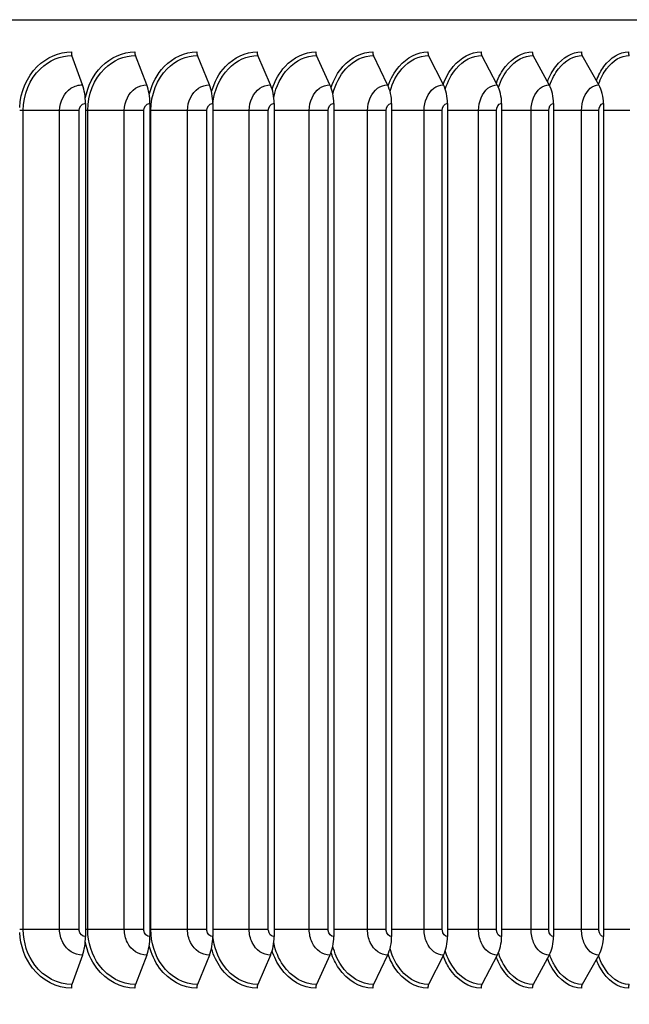
# Model space of a CAD drawing. Units: inches. Extents: x -21.3 to 67.8, y 1.1 to 55.8.
# Drawn here: x 55.6 to 58.2, y 42.4 to 46.6 of the extents above; entities that cross this region are included whole.
import ezdxf

# ---------------------------------------------------------------- set-up
doc = ezdxf.new("R2010")
doc.units = ezdxf.units.IN
doc.header["$LTSCALE"] = 4
doc.header["$MEASUREMENT"] = 0
for name, color, linetype in [('DIMENSIONS', 5, 'Continuous'), ('Visible (ANSI)', 7, 'Continuous'), ('Visible Narrow (ANSI)', 7, 'Continuous')]:
    doc.layers.add(name, color=color, linetype=linetype)
doc.styles.add('Arial', font='arial.ttf')
doc.dimstyles.new('Dimensions', dxfattribs={"dimtxt": 0.14, "dimasz": 0.125, "dimexe": 0.0625, "dimexo": 0.125, "dimgap": 0.09, "dimtad": 0, "dimtih": 1, "dimtoh": 1, "dimzin": 0, "dimdsep": 46, "dimlunit": 5, "dimtxsty": 'Arial', "dimcen": 0, "dimadec": 0, "dimazin": 0, "dimtfac": 1, "dimtofl": 0, "dimtmove": 0, "dimatfit": 3, "dimfxl": 1, "dimfrac": 2, "dimtolj": 1, "dimtzin": 0, "dimarcsym": 0})

# ---------------------------------------------------------------- blocks, each defined once
blk = doc.blocks.new('*D23')
at = {"layer": 'Defpoints', "color": 0, "transparency": 16777216}
for p in [(57.9001, 49.0901), (65.2773, 49.0901), (60.4037, 28.5849)]:
    blk.add_point(p, dxfattribs=at)
at = {"layer": 'DIMENSIONS', "color": 0, "lineweight": -2, "transparency": 16777216}
for p, q in [((58.2751, 49.0901), (65.4648, 49.0901)), ((65.2773, 48.7151), (65.2773, 40.0284)), ((65.2773, 28.9599), (65.2773, 37.6466)), ((60.7787, 28.5849), (65.4648, 28.5849))]:
    blk.add_line(p, q, dxfattribs=at)
at = {"layer": 'DIMENSIONS', "color": 0, "transparency": 16777216}
for points in [[(65.2148, 48.7151), (65.3398, 48.7151), (65.2773, 49.0901)], [(65.2148, 28.9599), (65.3398, 28.9599), (65.2773, 28.5849)]]:
    blk.add_solid(points, dxfattribs=at)
at = {"layer": 'DIMENSIONS', "color": 0, "transparency": 16777216, "insert": (65.2773, 38.8375), "char_height": 0.42, "attachment_point": 5, "style": 'Arial'}
blk.add_mtext('\\A1;Overall\\PHeight \\P20 1/2"', dxfattribs=at)

msp = doc.modelspace()

# ---------------------------------------------------------------- linework, layer by layer
at = {"layer": 'Visible (ANSI)'}
for p, q in [((51.90368, 46.61311), (59.98315, 46.61311)), ((55.84924, 46.33485), (55.80399, 46.46012)), ((56.12366, 46.33485), (56.07524, 46.46012)), ((56.3917, 46.33485), (56.34019, 46.46012)), ((56.65294, 46.33485), (56.59843, 46.46012)), ((56.90701, 46.33485), (56.84957, 46.46012)), ((57.1535, 46.33485), (57.09322, 46.46012)), ((57.39206, 46.33485), (57.32903, 46.46012)), ((57.6223, 46.33485), (57.55662, 46.46012)), ((57.8439, 46.33485), (57.77566, 46.46012)), ((58.0565, 46.33485), (57.98581, 46.46012)), ((55.86206, 46.25509), (55.86206, 42.69509)), ((56.13737, 46.25509), (56.13737, 42.69509)), ((56.40628, 46.25509), (56.40628, 42.69509)), ((56.66838, 46.25509), (56.66838, 42.69509)), ((56.92327, 46.25509), (56.92327, 42.69509)), ((57.17057, 46.25509), (57.17057, 42.69509)), ((57.4099, 46.25509), (57.4099, 42.69509)), ((57.6409, 46.25509), (57.6409, 42.69509)), ((57.86322, 46.25509), (57.86322, 42.69509)), ((58.07651, 46.25509), (58.07651, 42.69509)), ((55.84924, 42.61533), (55.80399, 42.49006)), ((56.12366, 42.61533), (56.07524, 42.49006)), ((56.3917, 42.61533), (56.34019, 42.49006)), ((56.65294, 42.61533), (56.59843, 42.49006)), ((56.90701, 42.61533), (56.84957, 42.49006)), ((57.1535, 42.61533), (57.09322, 42.49006)), ((57.39206, 42.61533), (57.32903, 42.49006)), ((57.6223, 42.61533), (57.55662, 42.49006)), ((57.8439, 42.61533), (57.77566, 42.49006)), ((58.0565, 42.61533), (57.98581, 42.49006))]:
    msp.add_line(p, q, dxfattribs=at)
for centre, major_axis, ratio, start_param, end_param in [((55.81366, 46.47509), (0, 0.025), 0.4830451, 1.5707963, 2.2129712), ((56.08559, 46.47509), (0, 0.025), 0.5167862, 1.5707963, 2.2129712), ((56.35119, 46.47509), (0, 0.025), 0.5497429, 1.5707963, 2.2129712), ((56.61008, 46.47509), (0, 0.025), 0.5818651, 1.5707963, 2.2129712), ((56.86184, 46.47509), (0, 0.025), 0.613104, 1.5707963, 2.2129712), ((57.1061, 46.47509), (0, 0.025), 0.6434122, 1.5707963, 2.2129712), ((57.34249, 46.47509), (0, 0.025), 0.6727437, 1.5707963, 2.2129712), ((57.57066, 46.47509), (0, 0.025), 0.7010541, 1.5707963, 2.2129712), ((57.79024, 46.47509), (0, 0.025), 0.7283002, 1.5707963, 2.2129712), ((58.00092, 46.47509), (0, 0.025), 0.7544409, 1.5707963, 2.2129712), ((58.20236, 46.47509), (0, 0.025), 0.7794363, 1.5707963, 2.2129712), ((55.79773, 46.25509), (0, 0.13316), 0.4830451, 4.712389, 5.3545638), ((56.06855, 46.25509), (0, 0.13316), 0.5167862, 4.712389, 5.3545638), ((56.33307, 46.25509), (0, 0.13316), 0.5497429, 4.712389, 5.3545638), ((56.5909, 46.25509), (0, 0.13316), 0.5818651, 4.712389, 5.3545638), ((56.84163, 46.25509), (0, 0.13316), 0.613104, 4.712389, 5.3545638), ((57.08489, 46.25509), (0, 0.13316), 0.6434122, 4.712389, 5.3545638), ((57.32032, 46.25509), (0, 0.13316), 0.6727437, 4.712389, 5.3545638), ((57.54755, 46.25509), (0, 0.13316), 0.7010541, 4.712389, 5.3545638), ((57.76623, 46.25509), (0, 0.13316), 0.7283002, 4.712389, 5.3545638), ((57.97605, 46.25509), (0, 0.13316), 0.7544409, 4.712389, 5.3545638), ((55.79773, 42.69509), (0, -0.13316), 0.4830451, 0.9286215, 1.5707963), ((56.06855, 42.69509), (0, -0.13316), 0.5167862, 0.9286215, 1.5707963), ((56.33307, 42.69509), (0, -0.13316), 0.5497429, 0.9286215, 1.5707963), ((56.5909, 42.69509), (0, -0.13316), 0.5818651, 0.9286215, 1.5707963), ((56.84163, 42.69509), (0, -0.13316), 0.613104, 0.9286215, 1.5707963), ((57.08489, 42.69509), (0, -0.13316), 0.6434122, 0.9286215, 1.5707963), ((57.32032, 42.69509), (0, -0.13316), 0.6727437, 0.9286215, 1.5707963), ((57.54755, 42.69509), (0, -0.13316), 0.7010541, 0.9286215, 1.5707963), ((57.76623, 42.69509), (0, -0.13316), 0.7283002, 0.9286215, 1.5707963), ((57.97605, 42.69509), (0, -0.13316), 0.7544409, 0.9286215, 1.5707963), ((55.81366, 42.47509), (0, -0.025), 0.4830451, 4.0702141, 4.712389), ((56.08559, 42.47509), (0, -0.025), 0.5167862, 4.0702141, 4.712389), ((56.35119, 42.47509), (0, -0.025), 0.5497429, 4.0702141, 4.712389), ((56.61008, 42.47509), (0, -0.025), 0.5818651, 4.0702141, 4.712389), ((56.86184, 42.47509), (0, -0.025), 0.613104, 4.0702141, 4.712389), ((57.1061, 42.47509), (0, -0.025), 0.6434122, 4.0702141, 4.712389), ((57.34249, 42.47509), (0, -0.025), 0.6727437, 4.0702141, 4.712389), ((57.57066, 42.47509), (0, -0.025), 0.7010541, 4.0702141, 4.712389), ((57.79024, 42.47509), (0, -0.025), 0.7283002, 4.0702141, 4.712389), ((58.00092, 42.47509), (0, -0.025), 0.7544409, 4.0702141, 4.712389), ((58.20236, 42.47509), (0, -0.025), 0.7794363, 4.0702141, 4.712389)]:
    msp.add_ellipse(centre, major_axis=major_axis, ratio=ratio, start_param=start_param, end_param=end_param, dxfattribs=at)
at = {"layer": 'Visible Narrow (ANSI)'}
for p, q in [((55.59607, 46.22509), (55.58076, 46.22509)), ((55.75143, 46.22509), (55.59607, 46.22509)), ((55.59607, 42.72509), (55.59607, 46.22509)), ((55.83531, 46.22509), (55.75143, 46.22509)), ((55.75143, 42.72509), (55.75143, 46.22509)), ((55.83531, 42.72509), (55.83531, 46.22509)), ((55.8718, 46.22509), (55.86206, 46.22509)), ((56.02798, 46.22509), (55.8718, 46.22509)), ((55.8718, 42.72509), (55.8718, 46.22509)), ((56.11121, 46.22509), (56.02798, 46.22509)), ((56.02798, 42.72509), (56.02798, 46.22509)), ((56.11121, 42.72509), (56.11121, 46.22509)), ((56.14153, 46.22509), (56.13737, 46.22509)), ((56.29831, 46.22509), (56.14153, 46.22509)), ((56.14153, 42.72509), (56.14153, 46.22509)), ((56.38075, 46.22509), (56.29831, 46.22509)), ((56.29831, 42.72509), (56.29831, 46.22509)), ((56.38075, 42.72509), (56.38075, 46.22509)), ((56.56199, 46.22509), (56.40628, 46.22509)), ((56.64352, 46.22509), (56.56199, 46.22509)), ((56.56199, 42.72509), (56.56199, 46.22509)), ((56.64352, 42.72509), (56.64352, 46.22509)), ((56.81862, 46.22509), (56.66838, 46.22509)), ((56.89913, 46.22509), (56.81862, 46.22509)), ((56.81862, 42.72509), (56.81862, 46.22509)), ((56.89913, 42.72509), (56.89913, 46.22509)), ((57.06782, 46.22509), (56.92327, 46.22509)), ((57.14717, 46.22509), (57.06782, 46.22509)), ((57.06782, 42.72509), (57.06782, 46.22509)), ((57.14717, 42.72509), (57.14717, 46.22509)), ((57.3092, 46.22509), (57.17057, 46.22509)), ((57.38728, 46.22509), (57.3092, 46.22509)), ((57.3092, 42.72509), (57.3092, 46.22509)), ((57.38728, 42.72509), (57.38728, 46.22509)), ((57.54241, 46.22509), (57.4099, 46.22509)), ((57.6191, 46.22509), (57.54241, 46.22509)), ((57.54241, 42.72509), (57.54241, 46.22509)), ((57.6191, 42.72509), (57.6191, 46.22509)), ((57.76708, 46.22509), (57.6409, 46.22509)), ((57.84226, 46.22509), (57.76708, 46.22509)), ((57.76708, 42.72509), (57.76708, 46.22509)), ((57.84226, 42.72509), (57.84226, 46.22509)), ((57.98287, 46.22509), (57.86322, 46.22509)), ((58.05644, 46.22509), (57.98287, 46.22509)), ((57.98287, 42.72509), (57.98287, 46.22509)), ((58.05644, 42.72509), (58.05644, 46.22509)), ((58.18947, 46.22509), (58.07651, 46.22509)), ((55.59607, 42.72509), (55.58076, 42.72509)), ((55.75143, 42.72509), (55.59607, 42.72509)), ((55.83531, 42.72509), (55.75143, 42.72509)), ((55.8718, 42.72509), (55.86206, 42.72509)), ((56.02798, 42.72509), (55.8718, 42.72509)), ((56.11121, 42.72509), (56.02798, 42.72509)), ((56.14153, 42.72509), (56.13737, 42.72509)), ((56.29831, 42.72509), (56.14153, 42.72509)), ((56.38075, 42.72509), (56.29831, 42.72509)), ((56.56199, 42.72509), (56.40628, 42.72509)), ((56.64352, 42.72509), (56.56199, 42.72509)), ((56.81862, 42.72509), (56.66838, 42.72509)), ((56.89913, 42.72509), (56.81862, 42.72509)), ((57.06782, 42.72509), (56.92327, 42.72509)), ((57.14717, 42.72509), (57.06782, 42.72509)), ((57.3092, 42.72509), (57.17057, 42.72509)), ((57.38728, 42.72509), (57.3092, 42.72509)), ((57.54241, 42.72509), (57.4099, 42.72509)), ((57.6191, 42.72509), (57.54241, 42.72509)), ((57.76708, 42.72509), (57.6409, 42.72509)), ((57.84226, 42.72509), (57.76708, 42.72509)), ((57.98287, 42.72509), (57.86322, 42.72509)), ((58.05644, 42.72509), (57.98287, 42.72509)), ((58.18947, 42.72509), (58.07651, 42.72509))]:
    msp.add_line(p, q, dxfattribs=at)
for points, knots in [([(55.58078, 46.23836), (55.58407, 46.30465), (55.61184, 46.36916), (55.65613, 46.41299), (55.69614, 46.45259), (55.74893, 46.47509), (55.80158, 46.47509)], [1.6239053, 1.6239053, 1.6239053, 1.6239053, 2.4213055, 2.4213055, 2.4213055, 3.1415927, 3.1415927, 3.1415927, 3.1415927]), ([(55.59607, 46.22509), (55.59607, 46.29275), (55.62367, 46.35981), (55.66929, 46.40377), (55.70663, 46.43976), (55.75537, 46.46012), (55.80399, 46.46012)], [1.5707963, 1.5707963, 1.5707963, 1.5707963, 2.434495, 2.434495, 2.434495, 3.1415927, 3.1415927, 3.1415927, 3.1415927]), ([(55.8613, 46.27746), (55.87126, 46.32944), (55.89563, 46.37786), (55.93038, 46.41299), (55.96954, 46.45259), (56.02119, 46.47509), (56.07267, 46.47509)], [1.7821139, 1.7821139, 1.7821139, 1.7821139, 2.4213055, 2.4213055, 2.4213055, 3.1415927, 3.1415927, 3.1415927, 3.1415927]), ([(55.8718, 46.22509), (55.8718, 46.29275), (55.89883, 46.35981), (55.94347, 46.40377), (55.98002, 46.43976), (56.0277, 46.46012), (56.07524, 46.46012)], [1.5707963, 1.5707963, 1.5707963, 1.5707963, 2.434495, 2.434495, 2.434495, 3.1415927, 3.1415927, 3.1415927, 3.1415927]), ([(56.13459, 46.2938), (56.14592, 46.33952), (56.16818, 46.38157), (56.19854, 46.41299), (56.23679, 46.45259), (56.28722, 46.47509), (56.33745, 46.47509)], [1.8496485, 1.8496485, 1.8496485, 1.8496485, 2.4213055, 2.4213055, 2.4213055, 3.1415927, 3.1415927, 3.1415927, 3.1415927]), ([(56.14153, 46.22509), (56.14153, 46.29275), (56.16795, 46.35981), (56.21155, 46.40377), (56.24725, 46.43976), (56.2938, 46.46012), (56.34019, 46.46012)], [1.5707963, 1.5707963, 1.5707963, 1.5707963, 2.434495, 2.434495, 2.434495, 3.1415927, 3.1415927, 3.1415927, 3.1415927]), ([(56.401, 46.3057), (56.41276, 46.34679), (56.4332, 46.38432), (56.46021, 46.41299), (56.49749, 46.45259), (56.54663, 46.47509), (56.59553, 46.47509)], [1.8996023, 1.8996023, 1.8996023, 1.8996023, 2.4213055, 2.4213055, 2.4213055, 3.1415927, 3.1415927, 3.1415927, 3.1415927]), ([(56.40634, 46.25341), (56.41239, 46.31108), (56.43657, 46.36597), (56.47312, 46.40377), (56.50791, 46.43976), (56.55327, 46.46012), (56.59843, 46.46012)], [1.6917255, 1.6917255, 1.6917255, 1.6917255, 2.434495, 2.434495, 2.434495, 3.1415927, 3.1415927, 3.1415927, 3.1415927]), ([(56.66023, 46.31528), (56.67198, 46.35261), (56.69077, 46.38656), (56.71498, 46.41299), (56.75125, 46.45259), (56.79901, 46.47509), (56.84651, 46.47509)], [1.9404257, 1.9404257, 1.9404257, 1.9404257, 2.4213055, 2.4213055, 2.4213055, 3.1415927, 3.1415927, 3.1415927, 3.1415927]), ([(56.66704, 46.28115), (56.67664, 46.32841), (56.69799, 46.37209), (56.72778, 46.40377), (56.76161, 46.43976), (56.8057, 46.46012), (56.84957, 46.46012)], [1.8119997, 1.8119997, 1.8119997, 1.8119997, 2.434495, 2.434495, 2.434495, 3.1415927, 3.1415927, 3.1415927, 3.1415927]), ([(56.91193, 46.32335), (56.92343, 46.3575), (56.94069, 46.38848), (56.96248, 46.41299), (56.99767, 46.45259), (57.04399, 46.47509), (57.09002, 46.47509)], [1.975334, 1.975334, 1.975334, 1.975334, 2.4213055, 2.4213055, 2.4213055, 3.1415927, 3.1415927, 3.1415927, 3.1415927]), ([(56.91952, 46.29597), (56.92998, 46.33749), (56.94928, 46.37543), (56.97514, 46.40377), (57.00796, 46.43976), (57.05071, 46.46012), (57.09322, 46.46012)], [1.8776631, 1.8776631, 1.8776631, 1.8776631, 2.434495, 2.434495, 2.434495, 3.1415927, 3.1415927, 3.1415927, 3.1415927]), ([(57.15576, 46.33034), (57.16684, 46.36173), (57.18269, 46.39017), (57.20232, 46.41299), (57.23638, 46.45259), (57.28119, 46.47509), (57.32568, 46.47509)], [2.0059762, 2.0059762, 2.0059762, 2.0059762, 2.4213055, 2.4213055, 2.4213055, 3.1415927, 3.1415927, 3.1415927, 3.1415927]), ([(57.16395, 46.30716), (57.17455, 46.34428), (57.19207, 46.378), (57.21482, 46.40377), (57.24659, 46.43976), (57.28794, 46.46012), (57.32903, 46.46012)], [1.9281002, 1.9281002, 1.9281002, 1.9281002, 2.434495, 2.434495, 2.434495, 3.1415927, 3.1415927, 3.1415927, 3.1415927]), ([(57.39138, 46.33653), (57.40193, 46.36546), (57.41645, 46.39167), (57.43415, 46.41299), (57.46702, 46.45259), (57.51025, 46.47509), (57.55313, 46.47509)], [2.0334184, 2.0334184, 2.0334184, 2.0334184, 2.4213055, 2.4213055, 2.4213055, 3.1415927, 3.1415927, 3.1415927, 3.1415927]), ([(57.40005, 46.31635), (57.41044, 46.34984), (57.42634, 46.38014), (57.44647, 46.40377), (57.47713, 46.43976), (57.51702, 46.46012), (57.55662, 46.46012)], [1.9702106, 1.9702106, 1.9702106, 1.9702106, 2.434495, 2.434495, 2.434495, 3.1415927, 3.1415927, 3.1415927, 3.1415927]), ([(57.61853, 46.34233), (57.62849, 46.36896), (57.64172, 46.39311), (57.65761, 46.41299), (57.68925, 46.45259), (57.73083, 46.47509), (57.77203, 46.47509)], [2.0595048, 2.0595048, 2.0595048, 2.0595048, 2.4213055, 2.4213055, 2.4213055, 3.1415927, 3.1415927, 3.1415927, 3.1415927]), ([(57.62751, 46.32421), (57.63749, 46.35457), (57.65189, 46.382), (57.66973, 46.40377), (57.69924, 46.43976), (57.73761, 46.46012), (57.77566, 46.46012)], [2.0068145, 2.0068145, 2.0068145, 2.0068145, 2.434495, 2.434495, 2.434495, 3.1415927, 3.1415927, 3.1415927, 3.1415927]), ([(57.83691, 46.3479), (57.84621, 46.37234), (57.85818, 46.39451), (57.87236, 46.41299), (57.90272, 46.45259), (57.94259, 46.47509), (57.98206, 46.47509)], [2.0849319, 2.0849319, 2.0849319, 2.0849319, 2.4213055, 2.4213055, 2.4213055, 3.1415927, 3.1415927, 3.1415927, 3.1415927]), ([(57.84601, 46.3311), (57.85546, 46.35872), (57.86845, 46.38366), (57.88427, 46.40377), (57.91258, 46.43976), (57.94937, 46.46012), (57.98581, 46.46012)], [2.0394012, 2.0394012, 2.0394012, 2.0394012, 2.434495, 2.434495, 2.434495, 3.1415927, 3.1415927, 3.1415927, 3.1415927]), ([(58.04619, 46.35331), (58.05477, 46.37561), (58.06552, 46.39588), (58.07807, 46.41299), (58.1071, 46.45259), (58.14521, 46.47509), (58.18288, 46.47509)], [2.1099062, 2.1099062, 2.1099062, 2.1099062, 2.4213055, 2.4213055, 2.4213055, 3.1415927, 3.1415927, 3.1415927, 3.1415927]), ([(58.05525, 46.33727), (58.06408, 46.36244), (58.07576, 46.38517), (58.08975, 46.40377), (58.11682, 46.43976), (58.15197, 46.46012), (58.18676, 46.46012)], [2.069059, 2.069059, 2.069059, 2.069059, 2.434495, 2.434495, 2.434495, 3.1415927, 3.1415927, 3.1415927, 3.1415927]), ([(55.75143, 46.22509), (55.75143, 46.26327), (55.77071, 46.30072), (55.80011, 46.31994), (55.81497, 46.32965), (55.83211, 46.33485), (55.84924, 46.33485)], [1.5707963, 1.5707963, 1.5707963, 1.5707963, 2.6142334, 2.6142334, 2.6142334, 3.1415927, 3.1415927, 3.1415927, 3.1415927]), ([(56.02798, 46.22509), (56.02798, 46.26327), (56.04685, 46.30072), (56.07561, 46.31994), (56.09014, 46.32965), (56.10691, 46.33485), (56.12366, 46.33485)], [1.5707963, 1.5707963, 1.5707963, 1.5707963, 2.6142334, 2.6142334, 2.6142334, 3.1415927, 3.1415927, 3.1415927, 3.1415927]), ([(56.29831, 46.22509), (56.29831, 46.26327), (56.31673, 46.30072), (56.3448, 46.31994), (56.35899, 46.32965), (56.37535, 46.33485), (56.3917, 46.33485)], [1.5707963, 1.5707963, 1.5707963, 1.5707963, 2.6142334, 2.6142334, 2.6142334, 3.1415927, 3.1415927, 3.1415927, 3.1415927]), ([(56.56199, 46.22509), (56.56199, 46.26327), (56.57994, 46.30072), (56.60728, 46.31994), (56.6211, 46.32965), (56.63703, 46.33485), (56.65294, 46.33485)], [1.5707963, 1.5707963, 1.5707963, 1.5707963, 2.6142334, 2.6142334, 2.6142334, 3.1415927, 3.1415927, 3.1415927, 3.1415927]), ([(56.81862, 46.22509), (56.81862, 46.26327), (56.83607, 46.30072), (56.86264, 46.31994), (56.87607, 46.32965), (56.89155, 46.33485), (56.90701, 46.33485)], [1.5707963, 1.5707963, 1.5707963, 1.5707963, 2.6142334, 2.6142334, 2.6142334, 3.1415927, 3.1415927, 3.1415927, 3.1415927]), ([(57.06782, 46.22509), (57.06782, 46.26327), (57.08475, 46.30072), (57.1105, 46.31994), (57.12352, 46.32965), (57.13853, 46.33485), (57.1535, 46.33485)], [1.5707963, 1.5707963, 1.5707963, 1.5707963, 2.6142334, 2.6142334, 2.6142334, 3.1415927, 3.1415927, 3.1415927, 3.1415927]), ([(57.3092, 46.22509), (57.3092, 46.26327), (57.32558, 46.30072), (57.35049, 46.31994), (57.36307, 46.32965), (57.37758, 46.33485), (57.39206, 46.33485)], [1.5707963, 1.5707963, 1.5707963, 1.5707963, 2.6142334, 2.6142334, 2.6142334, 3.1415927, 3.1415927, 3.1415927, 3.1415927]), ([(57.54241, 46.22509), (57.54241, 46.26327), (57.55821, 46.30072), (57.58223, 46.31994), (57.59437, 46.32965), (57.60835, 46.33485), (57.6223, 46.33485)], [1.5707963, 1.5707963, 1.5707963, 1.5707963, 2.6142334, 2.6142334, 2.6142334, 3.1415927, 3.1415927, 3.1415927, 3.1415927]), ([(57.76708, 46.22509), (57.76708, 46.26327), (57.78228, 46.30072), (57.80537, 46.31994), (57.81704, 46.32965), (57.83049, 46.33485), (57.8439, 46.33485)], [1.5707963, 1.5707963, 1.5707963, 1.5707963, 2.6142334, 2.6142334, 2.6142334, 3.1415927, 3.1415927, 3.1415927, 3.1415927]), ([(57.98287, 46.22509), (57.98287, 46.26327), (57.99746, 46.30072), (58.01959, 46.31994), (58.03077, 46.32965), (58.04366, 46.33485), (58.0565, 46.33485)], [1.5707963, 1.5707963, 1.5707963, 1.5707963, 2.6142334, 2.6142334, 2.6142334, 3.1415927, 3.1415927, 3.1415927, 3.1415927]), ([(55.83531, 46.22509), (55.83531, 46.23952), (55.84589, 46.253), (55.85864, 46.25484), (55.85977, 46.25501), (55.86092, 46.25509), (55.86206, 46.25509)], [1.5707963, 1.5707963, 1.5707963, 1.5707963, 3.0133487, 3.0133487, 3.0133487, 3.1415927, 3.1415927, 3.1415927, 3.1415927]), ([(56.11121, 46.22509), (56.11121, 46.23952), (56.12156, 46.253), (56.13403, 46.25484), (56.13513, 46.25501), (56.13625, 46.25509), (56.13737, 46.25509)], [1.5707963, 1.5707963, 1.5707963, 1.5707963, 3.0133487, 3.0133487, 3.0133487, 3.1415927, 3.1415927, 3.1415927, 3.1415927]), ([(56.38075, 46.22509), (56.38075, 46.23952), (56.39085, 46.253), (56.40302, 46.25484), (56.4041, 46.25501), (56.40519, 46.25509), (56.40628, 46.25509)], [1.5707963, 1.5707963, 1.5707963, 1.5707963, 3.0133487, 3.0133487, 3.0133487, 3.1415927, 3.1415927, 3.1415927, 3.1415927]), ([(56.64352, 46.22509), (56.64352, 46.23952), (56.65336, 46.253), (56.6652, 46.25484), (56.66626, 46.25501), (56.66732, 46.25509), (56.66838, 46.25509)], [1.5707963, 1.5707963, 1.5707963, 1.5707963, 3.0133487, 3.0133487, 3.0133487, 3.1415927, 3.1415927, 3.1415927, 3.1415927]), ([(56.89913, 46.22509), (56.89913, 46.23952), (56.90869, 46.253), (56.92019, 46.25484), (56.92121, 46.25501), (56.92224, 46.25509), (56.92327, 46.25509)], [1.5707963, 1.5707963, 1.5707963, 1.5707963, 3.0133487, 3.0133487, 3.0133487, 3.1415927, 3.1415927, 3.1415927, 3.1415927]), ([(57.14717, 46.22509), (57.14717, 46.23952), (57.15644, 46.253), (57.16758, 46.25484), (57.16857, 46.25501), (57.16957, 46.25509), (57.17057, 46.25509)], [1.5707963, 1.5707963, 1.5707963, 1.5707963, 3.0133487, 3.0133487, 3.0133487, 3.1415927, 3.1415927, 3.1415927, 3.1415927]), ([(57.38728, 46.22509), (57.38728, 46.23952), (57.39624, 46.253), (57.40701, 46.25484), (57.40797, 46.25501), (57.40894, 46.25509), (57.4099, 46.25509)], [1.5707963, 1.5707963, 1.5707963, 1.5707963, 3.0133487, 3.0133487, 3.0133487, 3.1415927, 3.1415927, 3.1415927, 3.1415927]), ([(57.6191, 46.22509), (57.6191, 46.23952), (57.62773, 46.253), (57.63812, 46.25484), (57.63904, 46.25501), (57.63997, 46.25509), (57.6409, 46.25509)], [1.5707963, 1.5707963, 1.5707963, 1.5707963, 3.0133487, 3.0133487, 3.0133487, 3.1415927, 3.1415927, 3.1415927, 3.1415927]), ([(57.84226, 46.22509), (57.84226, 46.23952), (57.85056, 46.253), (57.86054, 46.25484), (57.86143, 46.25501), (57.86232, 46.25509), (57.86322, 46.25509)], [1.5707963, 1.5707963, 1.5707963, 1.5707963, 3.0133487, 3.0133487, 3.0133487, 3.1415927, 3.1415927, 3.1415927, 3.1415927]), ([(58.05644, 46.22509), (58.05644, 46.23952), (58.06439, 46.253), (58.07395, 46.25484), (58.0748, 46.25501), (58.07565, 46.25509), (58.07651, 46.25509)], [1.5707963, 1.5707963, 1.5707963, 1.5707963, 3.0133487, 3.0133487, 3.0133487, 3.1415927, 3.1415927, 3.1415927, 3.1415927]), ([(55.80158, 42.47509), (55.73941, 42.47509), (55.67724, 42.50692), (55.63572, 42.56019), (55.60314, 42.60198), (55.5835, 42.65633), (55.58078, 42.71182)], [1.5707963, 1.5707963, 1.5707963, 1.5707963, 2.4213055, 2.4213055, 2.4213055, 3.0884837, 3.0884837, 3.0884837, 3.0884837]), ([(55.80399, 42.49006), (55.7446, 42.49006), (55.68526, 42.52097), (55.64621, 42.57241), (55.61425, 42.61452), (55.59607, 42.66969), (55.59607, 42.72509)], [1.5707963, 1.5707963, 1.5707963, 1.5707963, 2.434495, 2.434495, 2.434495, 3.1415927, 3.1415927, 3.1415927, 3.1415927]), ([(55.84924, 42.61533), (55.81535, 42.61533), (55.78193, 42.63687), (55.76476, 42.66986), (55.75608, 42.68653), (55.75143, 42.7058), (55.75143, 42.72509)], [1.5707963, 1.5707963, 1.5707963, 1.5707963, 2.6142334, 2.6142334, 2.6142334, 3.1415927, 3.1415927, 3.1415927, 3.1415927]), ([(55.86206, 42.69509), (55.84921, 42.69509), (55.83717, 42.70695), (55.83553, 42.72125), (55.83538, 42.72253), (55.83531, 42.72381), (55.83531, 42.72509)], [1.5707963, 1.5707963, 1.5707963, 1.5707963, 3.0133487, 3.0133487, 3.0133487, 3.1415927, 3.1415927, 3.1415927, 3.1415927]), ([(56.07524, 42.49006), (56.01717, 42.49006), (55.95911, 42.52097), (55.92089, 42.57241), (55.8896, 42.61452), (55.8718, 42.66969), (55.8718, 42.72509)], [1.5707963, 1.5707963, 1.5707963, 1.5707963, 2.434495, 2.434495, 2.434495, 3.1415927, 3.1415927, 3.1415927, 3.1415927]), ([(56.12366, 42.61533), (56.09052, 42.61533), (56.05782, 42.63687), (56.04103, 42.66986), (56.03254, 42.68653), (56.02798, 42.7058), (56.02798, 42.72509)], [1.5707963, 1.5707963, 1.5707963, 1.5707963, 2.6142334, 2.6142334, 2.6142334, 3.1415927, 3.1415927, 3.1415927, 3.1415927]), ([(56.13737, 42.69509), (56.1248, 42.69509), (56.11304, 42.70695), (56.11142, 42.72125), (56.11128, 42.72253), (56.11121, 42.72381), (56.11121, 42.72509)], [1.5707963, 1.5707963, 1.5707963, 1.5707963, 3.0133487, 3.0133487, 3.0133487, 3.1415927, 3.1415927, 3.1415927, 3.1415927]), ([(56.34019, 42.49006), (56.28353, 42.49006), (56.22683, 42.52097), (56.18949, 42.57241), (56.15893, 42.61452), (56.14153, 42.66969), (56.14153, 42.72509)], [1.5707963, 1.5707963, 1.5707963, 1.5707963, 2.434495, 2.434495, 2.434495, 3.1415927, 3.1415927, 3.1415927, 3.1415927]), ([(56.3917, 42.61533), (56.35936, 42.61533), (56.32744, 42.63687), (56.31104, 42.66986), (56.30276, 42.68653), (56.29831, 42.7058), (56.29831, 42.72509)], [1.5707963, 1.5707963, 1.5707963, 1.5707963, 2.6142334, 2.6142334, 2.6142334, 3.1415927, 3.1415927, 3.1415927, 3.1415927]), ([(56.40628, 42.69509), (56.39402, 42.69509), (56.38253, 42.70695), (56.38096, 42.72125), (56.38082, 42.72253), (56.38075, 42.72381), (56.38075, 42.72509)], [1.5707963, 1.5707963, 1.5707963, 1.5707963, 3.0133487, 3.0133487, 3.0133487, 3.1415927, 3.1415927, 3.1415927, 3.1415927]), ([(56.65294, 42.61533), (56.62146, 42.61533), (56.59037, 42.63687), (56.57439, 42.66986), (56.56632, 42.68653), (56.56199, 42.7058), (56.56199, 42.72509)], [1.5707963, 1.5707963, 1.5707963, 1.5707963, 2.6142334, 2.6142334, 2.6142334, 3.1415927, 3.1415927, 3.1415927, 3.1415927]), ([(56.66838, 42.69509), (56.65644, 42.69509), (56.64526, 42.70695), (56.64373, 42.72125), (56.64359, 42.72253), (56.64352, 42.72381), (56.64352, 42.72509)], [1.5707963, 1.5707963, 1.5707963, 1.5707963, 3.0133487, 3.0133487, 3.0133487, 3.1415927, 3.1415927, 3.1415927, 3.1415927]), ([(56.90701, 42.61533), (56.87643, 42.61533), (56.84621, 42.63687), (56.83068, 42.66986), (56.82283, 42.68653), (56.81862, 42.7058), (56.81862, 42.72509)], [1.5707963, 1.5707963, 1.5707963, 1.5707963, 2.6142334, 2.6142334, 2.6142334, 3.1415927, 3.1415927, 3.1415927, 3.1415927]), ([(56.92327, 42.69509), (56.91168, 42.69509), (56.90081, 42.70695), (56.89932, 42.72125), (56.89919, 42.72253), (56.89913, 42.72381), (56.89913, 42.72509)], [1.5707963, 1.5707963, 1.5707963, 1.5707963, 3.0133487, 3.0133487, 3.0133487, 3.1415927, 3.1415927, 3.1415927, 3.1415927]), ([(57.1535, 42.61533), (57.12387, 42.61533), (57.09458, 42.63687), (57.07952, 42.66986), (57.0719, 42.68653), (57.06782, 42.7058), (57.06782, 42.72509)], [1.5707963, 1.5707963, 1.5707963, 1.5707963, 2.6142334, 2.6142334, 2.6142334, 3.1415927, 3.1415927, 3.1415927, 3.1415927]), ([(57.17057, 42.69509), (57.15934, 42.69509), (57.14881, 42.70695), (57.14736, 42.72125), (57.14724, 42.72253), (57.14717, 42.72381), (57.14717, 42.72509)], [1.5707963, 1.5707963, 1.5707963, 1.5707963, 3.0133487, 3.0133487, 3.0133487, 3.1415927, 3.1415927, 3.1415927, 3.1415927]), ([(57.39206, 42.61533), (57.36342, 42.61533), (57.33509, 42.63687), (57.32052, 42.66986), (57.31315, 42.68653), (57.3092, 42.7058), (57.3092, 42.72509)], [1.5707963, 1.5707963, 1.5707963, 1.5707963, 2.6142334, 2.6142334, 2.6142334, 3.1415927, 3.1415927, 3.1415927, 3.1415927]), ([(57.4099, 42.69509), (57.39905, 42.69509), (57.38886, 42.70695), (57.38747, 42.72125), (57.38735, 42.72253), (57.38728, 42.72381), (57.38728, 42.72509)], [1.5707963, 1.5707963, 1.5707963, 1.5707963, 3.0133487, 3.0133487, 3.0133487, 3.1415927, 3.1415927, 3.1415927, 3.1415927]), ([(57.6223, 42.61533), (57.5947, 42.61533), (57.56738, 42.63687), (57.55332, 42.66986), (57.54622, 42.68653), (57.54241, 42.7058), (57.54241, 42.72509)], [1.5707963, 1.5707963, 1.5707963, 1.5707963, 2.6142334, 2.6142334, 2.6142334, 3.1415927, 3.1415927, 3.1415927, 3.1415927]), ([(57.6409, 42.69509), (57.63044, 42.69509), (57.62062, 42.70695), (57.61928, 42.72125), (57.61916, 42.72253), (57.6191, 42.72381), (57.6191, 42.72509)], [1.5707963, 1.5707963, 1.5707963, 1.5707963, 3.0133487, 3.0133487, 3.0133487, 3.1415927, 3.1415927, 3.1415927, 3.1415927]), ([(57.8439, 42.61533), (57.81737, 42.61533), (57.79109, 42.63687), (57.77758, 42.66986), (57.77075, 42.68653), (57.76708, 42.7058), (57.76708, 42.72509)], [1.5707963, 1.5707963, 1.5707963, 1.5707963, 2.6142334, 2.6142334, 2.6142334, 3.1415927, 3.1415927, 3.1415927, 3.1415927]), ([(57.86322, 42.69509), (57.85316, 42.69509), (57.84372, 42.70695), (57.84243, 42.72125), (57.84232, 42.72253), (57.84226, 42.72381), (57.84226, 42.72509)], [1.5707963, 1.5707963, 1.5707963, 1.5707963, 3.0133487, 3.0133487, 3.0133487, 3.1415927, 3.1415927, 3.1415927, 3.1415927]), ([(58.0565, 42.61533), (58.03109, 42.61533), (58.0059, 42.63687), (57.99294, 42.66986), (57.98639, 42.68653), (57.98287, 42.7058), (57.98287, 42.72509)], [1.5707963, 1.5707963, 1.5707963, 1.5707963, 2.6142334, 2.6142334, 2.6142334, 3.1415927, 3.1415927, 3.1415927, 3.1415927]), ([(58.07651, 42.69509), (58.06688, 42.69509), (58.05784, 42.70695), (58.0566, 42.72125), (58.05649, 42.72253), (58.05644, 42.72381), (58.05644, 42.72509)], [1.5707963, 1.5707963, 1.5707963, 1.5707963, 3.0133487, 3.0133487, 3.0133487, 3.1415927, 3.1415927, 3.1415927, 3.1415927]), ([(56.07267, 42.47509), (56.01188, 42.47509), (55.95104, 42.50692), (55.91039, 42.56019), (55.88607, 42.59207), (55.8691, 42.63126), (55.86124, 42.67269)], [1.5707963, 1.5707963, 1.5707963, 1.5707963, 2.4213055, 2.4213055, 2.4213055, 2.9302751, 2.9302751, 2.9302751, 2.9302751]), ([(56.59843, 42.49006), (56.54327, 42.49006), (56.48801, 42.52097), (56.45162, 42.57241), (56.42692, 42.60732), (56.41103, 42.65121), (56.40632, 42.69675)], [1.5707963, 1.5707963, 1.5707963, 1.5707963, 2.434495, 2.434495, 2.434495, 3.0206634, 3.0206634, 3.0206634, 3.0206634]), ([(56.84957, 42.49006), (56.79598, 42.49006), (56.74226, 42.52097), (56.70686, 42.57241), (56.68777, 42.60016), (56.67408, 42.63358), (56.66697, 42.66899)], [1.5707963, 1.5707963, 1.5707963, 1.5707963, 2.434495, 2.434495, 2.434495, 2.9003893, 2.9003893, 2.9003893, 2.9003893]), ([(56.33745, 42.47509), (56.27814, 42.47509), (56.21873, 42.50692), (56.17902, 42.56019), (56.1584, 42.58784), (56.1432, 42.62099), (56.13451, 42.65633)], [1.5707963, 1.5707963, 1.5707963, 1.5707963, 2.4213055, 2.4213055, 2.4213055, 2.8627405, 2.8627405, 2.8627405, 2.8627405]), ([(56.59553, 42.47509), (56.53779, 42.47509), (56.47989, 42.50692), (56.44117, 42.56019), (56.42335, 42.58471), (56.40967, 42.61356), (56.4009, 42.64442)], [1.5707963, 1.5707963, 1.5707963, 1.5707963, 2.4213055, 2.4213055, 2.4213055, 2.8127867, 2.8127867, 2.8127867, 2.8127867]), ([(56.84651, 42.47509), (56.79042, 42.47509), (56.73413, 42.50692), (56.69647, 42.56019), (56.68094, 42.58215), (56.66865, 42.60759), (56.66011, 42.63483)], [1.5707963, 1.5707963, 1.5707963, 1.5707963, 2.4213055, 2.4213055, 2.4213055, 2.7719633, 2.7719633, 2.7719633, 2.7719633]), ([(57.09002, 42.47509), (57.03567, 42.47509), (56.98106, 42.50692), (56.94452, 42.56019), (56.93095, 42.57997), (56.91992, 42.60256), (56.91181, 42.62675)], [1.5707963, 1.5707963, 1.5707963, 1.5707963, 2.4213055, 2.4213055, 2.4213055, 2.737055, 2.737055, 2.737055, 2.737055]), ([(57.09322, 42.49006), (57.0413, 42.49006), (56.9892, 42.52097), (56.95484, 42.57241), (56.93892, 42.59625), (56.92688, 42.62427), (56.91942, 42.65414)], [1.5707963, 1.5707963, 1.5707963, 1.5707963, 2.434495, 2.434495, 2.434495, 2.8347259, 2.8347259, 2.8347259, 2.8347259]), ([(57.32903, 42.49006), (57.27884, 42.49006), (57.22843, 42.52097), (57.19518, 42.57241), (57.18172, 42.59324), (57.17111, 42.61727), (57.16383, 42.64294)], [1.5707963, 1.5707963, 1.5707963, 1.5707963, 2.434495, 2.434495, 2.434495, 2.7842887, 2.7842887, 2.7842887, 2.7842887]), ([(57.55662, 42.49006), (57.50826, 42.49006), (57.45961, 42.52097), (57.42751, 42.57241), (57.41608, 42.59074), (57.40678, 42.61153), (57.39992, 42.63375)], [1.5707963, 1.5707963, 1.5707963, 1.5707963, 2.434495, 2.434495, 2.434495, 2.7421784, 2.7421784, 2.7421784, 2.7421784]), ([(57.77566, 42.49006), (57.72918, 42.49006), (57.68239, 42.52097), (57.65149, 42.57241), (57.64179, 42.58856), (57.63368, 42.60662), (57.62738, 42.62588)], [1.5707963, 1.5707963, 1.5707963, 1.5707963, 2.434495, 2.434495, 2.434495, 2.7055744, 2.7055744, 2.7055744, 2.7055744]), ([(57.32568, 42.47509), (57.27315, 42.47509), (57.22031, 42.50692), (57.18494, 42.56019), (57.17308, 42.57805), (57.16322, 42.5982), (57.15564, 42.61976)], [1.5707963, 1.5707963, 1.5707963, 1.5707963, 2.4213055, 2.4213055, 2.4213055, 2.7064128, 2.7064128, 2.7064128, 2.7064128]), ([(57.55313, 42.47509), (57.5025, 42.47509), (57.45152, 42.50692), (57.41737, 42.56019), (57.40702, 42.57633), (57.39825, 42.59434), (57.39125, 42.61357)], [1.5707963, 1.5707963, 1.5707963, 1.5707963, 2.4213055, 2.4213055, 2.4213055, 2.6789706, 2.6789706, 2.6789706, 2.6789706]), ([(57.77203, 42.47509), (57.72338, 42.47509), (57.67433, 42.50692), (57.64145, 42.56019), (57.6325, 42.5747), (57.62477, 42.59071), (57.6184, 42.60777)], [1.5707963, 1.5707963, 1.5707963, 1.5707963, 2.4213055, 2.4213055, 2.4213055, 2.6528842, 2.6528842, 2.6528842, 2.6528842]), ([(57.98206, 42.47509), (57.93545, 42.47509), (57.88841, 42.50692), (57.85685, 42.56019), (57.8492, 42.5731), (57.84249, 42.58721), (57.83679, 42.60219)], [1.5707963, 1.5707963, 1.5707963, 1.5707963, 2.4213055, 2.4213055, 2.4213055, 2.6274571, 2.6274571, 2.6274571, 2.6274571]), ([(57.98581, 42.49006), (57.94129, 42.49006), (57.89641, 42.52097), (57.86676, 42.57241), (57.85857, 42.58661), (57.85157, 42.6023), (57.84588, 42.61899)], [1.5707963, 1.5707963, 1.5707963, 1.5707963, 2.434495, 2.434495, 2.434495, 2.6729878, 2.6729878, 2.6729878, 2.6729878]), ([(58.18288, 42.47509), (58.1384, 42.47509), (58.09343, 42.50692), (58.06324, 42.56019), (58.05681, 42.57154), (58.05107, 42.58381), (58.04607, 42.59679)], [1.5707963, 1.5707963, 1.5707963, 1.5707963, 2.4213055, 2.4213055, 2.4213055, 2.6024828, 2.6024828, 2.6024828, 2.6024828]), ([(58.18676, 42.49006), (58.14427, 42.49006), (58.10137, 42.52097), (58.07301, 42.57241), (58.06615, 42.58485), (58.06016, 42.59843), (58.05512, 42.61281)], [1.5707963, 1.5707963, 1.5707963, 1.5707963, 2.434495, 2.434495, 2.434495, 2.6433299, 2.6433299, 2.6433299, 2.6433299])]:
    msp.add_open_spline(points, degree=3, knots=knots, dxfattribs=at)

# ---------------------------------------------------------------- dimensions: what is measured, and where the dimension line sits
at = {"layer": 'DIMENSIONS'}
dim = msp.add_linear_dim(base=(65.27733, 49.09011), p1=(60.40368, 28.58493), p2=(57.90006, 49.09011), angle=90, text='Overall\\PHeight \\P<>', dimstyle='Dimensions', override={"dimpost": '"'}, dxfattribs=at)
dim.commit()
dim.dimension.update_dxf_attribs({"geometry": '*D23', "text_midpoint": (65.27733, 38.83752), "dimtype": 160})

doc.saveas('drawing.dxf')
